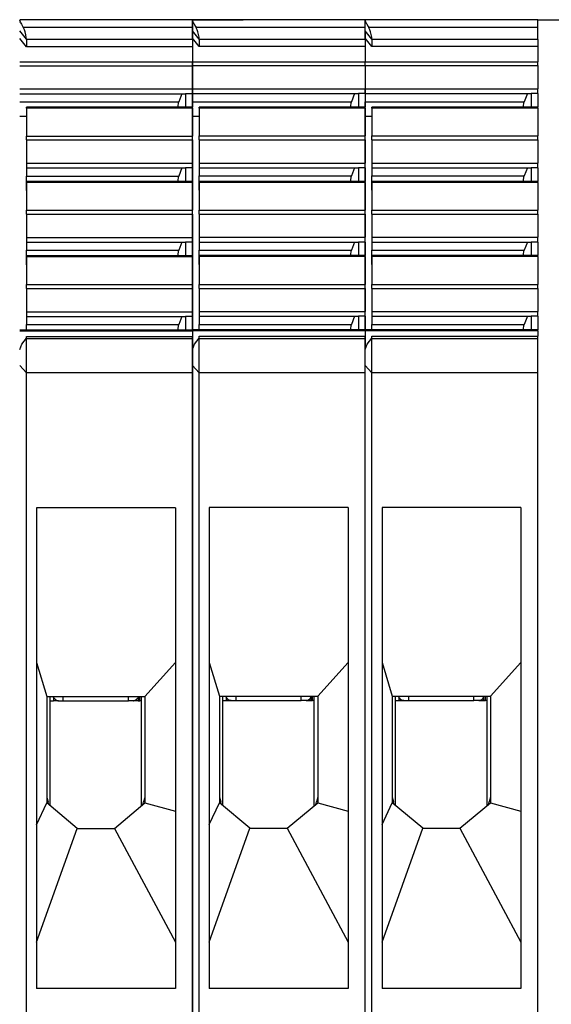
# Model space of a CAD drawing. Units: millimetres. Extents: x 138 to 1377, y 63 to 935.
# Drawn here: x 436 to 452, y 701 to 730 of the extents above; entities that cross this region are included whole.
import ezdxf

# ---------------------------------------------------------------- set-up
doc = ezdxf.new("R2010")
doc.units = ezdxf.units.MM
doc.layers.add('Klemmen', color=3, linetype='Continuous')

msp = doc.modelspace()

# ---------------------------------------------------------------- linework, layer by layer
at = {"layer": 'Klemmen', "color": 7}
for p, q in [((440.91, 730.48), (435.81, 730.48)), ((435.831, 730.41), (435.81, 730.471)), ((435.831, 730.41), (435.81, 730.383)), ((440.91, 730.488), (440.91, 730.48)), ((440.91, 730.488), (442.41, 730.488)), ((440.91, 730.487), (440.91, 730.481)), ((440.91, 730.475), (440.91, 730.484)), ((446.01, 730.484), (440.91, 730.484)), ((440.932, 730.419), (440.91, 730.481)), ((440.91, 730.481), (440.91, 730.391)), ((440.91, 730.253), (440.91, 730.48)), ((440.91, 730.387), (440.91, 730.475)), ((440.931, 730.414), (440.91, 730.475)), ((440.932, 730.419), (440.91, 730.391)), ((440.931, 730.414), (440.91, 730.387)), ((440.91, 730.391), (440.91, 730.166)), ((440.91, 730.162), (440.91, 730.387)), ((446.01, 730.257), (446.01, 730.484)), ((446.01, 730.475), (446.01, 730.484)), ((451.11, 730.484), (446.01, 730.484)), ((446.01, 730.387), (446.01, 730.475)), ((446.031, 730.414), (446.01, 730.475)), ((446.031, 730.414), (446.01, 730.387)), ((446.01, 730.162), (446.01, 730.387)), ((451.11, 730.488), (452.61, 730.488)), ((451.11, 730.257), (451.11, 730.484)), ((436.01, 729.913), (435.81, 730.158)), ((440.91, 730.253), (435.921, 730.253)), ((440.91, 729.902), (440.91, 730.253)), ((440.91, 730.166), (440.91, 729.942)), ((440.91, 730.162), (440.91, 729.938)), ((441.11, 729.917), (440.91, 730.162)), ((446.01, 730.257), (441.021, 730.257)), ((446.01, 729.906), (446.01, 730.257)), ((446.01, 730.162), (446.01, 729.938)), ((446.21, 729.917), (446.01, 730.162)), ((451.11, 730.257), (446.121, 730.257)), ((451.11, 729.906), (451.11, 730.257)), ((436.01, 729.69), (435.81, 729.935)), ((436.01, 729.902), (436.01, 729.913)), ((440.91, 729.902), (436.01, 729.902)), ((436.01, 729.902), (436.01, 729.69)), ((440.91, 729.69), (436.01, 729.69)), ((440.91, 729.942), (440.91, 729.697)), ((440.91, 729.938), (440.91, 729.693)), ((441.11, 729.693), (440.91, 729.938)), ((440.91, 729.902), (440.91, 729.69)), ((440.91, 729.697), (440.91, 729.252)), ((440.91, 729.693), (440.91, 729.248)), ((440.91, 729.69), (440.91, 729.244)), ((441.11, 729.906), (441.11, 729.917)), ((446.01, 729.906), (441.11, 729.906)), ((441.11, 729.906), (441.11, 729.693)), ((446.01, 729.693), (441.11, 729.693)), ((446.01, 729.938), (446.01, 729.693)), ((446.21, 729.693), (446.01, 729.938)), ((446.01, 729.906), (446.01, 729.693)), ((446.01, 729.693), (446.01, 729.248)), ((446.01, 729.693), (446.01, 729.248)), ((446.21, 729.906), (446.21, 729.917)), ((451.11, 729.906), (446.21, 729.906)), ((446.21, 729.906), (446.21, 729.693)), ((451.11, 729.693), (446.21, 729.693)), ((451.11, 729.906), (451.11, 729.693)), ((451.11, 729.693), (451.11, 729.248)), ((435.81, 729.244), (436.01, 729.244)), ((435.81, 729.128), (436.01, 729.128)), ((436.01, 729.244), (440.91, 729.244)), ((436.01, 729.128), (440.91, 729.128)), ((440.91, 729.252), (440.91, 729.136)), ((440.91, 729.248), (440.91, 729.247)), ((440.91, 729.248), (441.11, 729.248)), ((440.91, 729.132), (440.91, 729.247)), ((440.91, 729.128), (440.91, 729.244)), ((440.91, 728.451), (440.91, 729.136)), ((440.91, 729.132), (440.91, 728.447)), ((440.91, 729.132), (441.11, 729.132)), ((440.91, 729.128), (440.91, 728.443)), ((441.11, 729.248), (446.01, 729.248)), ((441.11, 729.132), (446.01, 729.132)), ((446.01, 729.132), (446.01, 729.248)), ((446.01, 729.248), (446.01, 729.247)), ((446.01, 729.248), (446.21, 729.248)), ((446.01, 729.132), (446.01, 729.247)), ((446.01, 729.132), (446.01, 728.447)), ((446.01, 729.132), (446.01, 728.447)), ((446.01, 729.132), (446.21, 729.132)), ((446.21, 729.248), (451.11, 729.248)), ((446.21, 729.132), (451.11, 729.132)), ((451.11, 729.132), (451.11, 729.248)), ((451.11, 729.132), (451.11, 728.447)), ((435.81, 728.443), (436.01, 728.443)), ((435.81, 728.302), (436.01, 728.302)), ((436.01, 728.443), (440.91, 728.443)), ((436.01, 728.302), (440.71, 728.302)), ((440.6, 728.302), (440.509, 728.063)), ((440.71, 728.302), (440.71, 727.902)), ((440.91, 728.302), (440.71, 728.302)), ((440.91, 728.31), (440.91, 728.451)), ((440.91, 728.447), (440.91, 728.306)), ((440.91, 728.447), (441.11, 728.447)), ((440.91, 728.302), (440.91, 728.443)), ((440.91, 728.071), (440.91, 728.31)), ((440.91, 728.306), (440.91, 728.067)), ((440.91, 728.306), (441.11, 728.306)), ((440.91, 728.302), (440.91, 727.902)), ((441.11, 728.447), (446.01, 728.447)), ((441.11, 728.306), (445.81, 728.306)), ((445.7, 728.306), (445.609, 728.067)), ((445.81, 728.306), (445.81, 727.905)), ((446.01, 728.306), (445.81, 728.306)), ((446.01, 728.306), (446.01, 728.447)), ((446.01, 728.447), (446.01, 728.306)), ((446.01, 728.447), (446.21, 728.447)), ((446.01, 728.306), (446.01, 727.905)), ((446.01, 728.306), (446.01, 728.067)), ((446.01, 728.306), (446.21, 728.306)), ((446.21, 728.447), (451.11, 728.447)), ((446.21, 728.306), (450.91, 728.306)), ((450.8, 728.306), (450.709, 728.067)), ((450.91, 728.306), (450.91, 727.905)), ((451.11, 728.306), (450.91, 728.306)), ((451.11, 728.306), (451.11, 728.447)), ((451.11, 728.306), (451.11, 727.905)), ((435.81, 728.063), (436.01, 728.063)), ((436.01, 728.063), (440.509, 728.063)), ((440.479, 727.902), (440.509, 728.063)), ((440.91, 727.647), (440.91, 728.071)), ((440.91, 727.643), (440.91, 728.067)), ((440.91, 728.067), (441.11, 728.067)), ((441.11, 728.067), (445.609, 728.067)), ((445.579, 727.905), (445.609, 728.067)), ((446.01, 727.643), (446.01, 728.067)), ((446.01, 728.067), (446.21, 728.067)), ((446.21, 728.067), (450.709, 728.067)), ((450.679, 727.905), (450.709, 728.067)), ((436.01, 727.873), (436.01, 727.902)), ((440.91, 727.902), (436.01, 727.902)), ((436.01, 727.872), (436.01, 727.873)), ((436.01, 727.872), (436.01, 727.052)), ((440.91, 727.872), (436.01, 727.872)), ((440.91, 727.872), (440.91, 727.902)), ((440.91, 727.872), (440.91, 727.052)), ((440.91, 726.586), (440.91, 727.647)), ((440.91, 721.329), (440.91, 727.643)), ((440.91, 727.643), (441.11, 727.643)), ((441.11, 727.877), (441.11, 727.905)), ((446.01, 727.905), (441.11, 727.905)), ((441.11, 727.876), (441.11, 727.877)), ((441.11, 727.876), (441.11, 727.056)), ((446.01, 727.876), (441.11, 727.876)), ((446.01, 727.876), (446.01, 727.905)), ((446.01, 727.876), (446.01, 727.056)), ((446.01, 721.329), (446.01, 727.643)), ((446.01, 727.643), (446.21, 727.643)), ((446.21, 727.877), (446.21, 727.905)), ((451.11, 727.905), (446.21, 727.905)), ((446.21, 727.876), (446.21, 727.877)), ((446.21, 727.876), (446.21, 727.056)), ((451.11, 727.876), (446.21, 727.876)), ((451.11, 727.876), (451.11, 727.905)), ((451.11, 727.876), (451.11, 727.056)), ((435.81, 727.639), (436.01, 727.639)), ((436.01, 727.052), (440.91, 727.052)), ((436.01, 727.051), (436.01, 727.052)), ((436.01, 726.936), (436.01, 727.051)), ((436.01, 726.936), (436.01, 726.251)), ((436.01, 726.936), (440.91, 726.936)), ((440.91, 726.936), (440.91, 727.052)), ((440.91, 726.936), (440.91, 726.251)), ((441.11, 727.056), (446.01, 727.056)), ((441.11, 727.055), (441.11, 727.056)), ((441.11, 726.94), (441.11, 727.055)), ((441.11, 726.94), (441.11, 726.255)), ((441.11, 726.94), (446.01, 726.94)), ((446.01, 726.94), (446.01, 727.056)), ((446.01, 726.94), (446.01, 726.255)), ((446.21, 727.056), (451.11, 727.056)), ((446.21, 727.055), (446.21, 727.056)), ((446.21, 726.94), (446.21, 727.055)), ((446.21, 726.94), (446.21, 726.255)), ((446.21, 726.94), (451.11, 726.94)), ((451.11, 726.94), (451.11, 727.056)), ((451.11, 726.94), (451.11, 726.255)), ((440.91, 726.586), (440.91, 725.455)), ((436.01, 726.251), (436.01, 726.11)), ((436.01, 726.251), (440.91, 726.251)), ((440.91, 726.11), (440.91, 726.251)), ((441.11, 726.255), (441.11, 726.114)), ((441.11, 726.255), (446.01, 726.255)), ((446.01, 726.114), (446.01, 726.255)), ((446.21, 726.255), (446.21, 726.114)), ((446.21, 726.255), (451.11, 726.255)), ((451.11, 726.114), (451.11, 726.255)), ((436.01, 726.11), (436.01, 725.871)), ((436.01, 726.11), (440.71, 726.11)), ((440.6, 726.11), (440.509, 725.871)), ((440.71, 726.11), (440.71, 725.71)), ((440.91, 726.11), (440.71, 726.11)), ((440.91, 726.11), (440.91, 725.71)), ((441.11, 726.114), (441.11, 725.875)), ((441.11, 726.114), (445.81, 726.114)), ((445.7, 726.114), (445.609, 725.875)), ((445.81, 726.114), (445.81, 725.713)), ((446.01, 726.114), (445.81, 726.114)), ((446.01, 726.114), (446.01, 725.713)), ((446.21, 726.114), (446.21, 725.875)), ((446.21, 726.114), (450.91, 726.114)), ((450.8, 726.114), (450.709, 725.875)), ((450.91, 726.114), (450.91, 725.713)), ((451.11, 726.114), (450.91, 726.114)), ((451.11, 726.114), (451.11, 725.713)), ((436.01, 725.871), (440.509, 725.871)), ((436.01, 725.447), (436.01, 725.871)), ((436.01, 725.681), (436.01, 725.71)), ((440.91, 725.71), (436.01, 725.71)), ((436.01, 725.68), (436.01, 725.681)), ((436.01, 725.68), (436.01, 724.86)), ((440.91, 725.68), (436.01, 725.68)), ((440.479, 725.71), (440.509, 725.871)), ((440.91, 725.68), (440.91, 725.71)), ((440.91, 725.68), (440.91, 724.86)), ((441.11, 725.875), (445.609, 725.875)), ((441.11, 725.451), (441.11, 725.875)), ((441.11, 725.685), (441.11, 725.713)), ((446.01, 725.713), (441.11, 725.713)), ((441.11, 725.684), (441.11, 725.685)), ((441.11, 725.684), (441.11, 724.864)), ((446.01, 725.684), (441.11, 725.684)), ((445.579, 725.713), (445.609, 725.875)), ((446.01, 725.684), (446.01, 725.713)), ((446.01, 725.684), (446.01, 724.864)), ((446.21, 725.875), (450.709, 725.875)), ((446.21, 725.451), (446.21, 725.875)), ((446.21, 725.685), (446.21, 725.713)), ((451.11, 725.713), (446.21, 725.713)), ((446.21, 725.684), (446.21, 725.685)), ((446.21, 725.684), (446.21, 724.864)), ((451.11, 725.684), (446.21, 725.684)), ((450.679, 725.713), (450.709, 725.875)), ((451.11, 725.684), (451.11, 725.713)), ((451.11, 725.684), (451.11, 724.864)), ((440.91, 724.394), (440.91, 725.455)), ((436.01, 724.86), (440.91, 724.86)), ((436.01, 724.859), (436.01, 724.86)), ((436.01, 724.744), (436.01, 724.859)), ((436.01, 724.744), (436.01, 724.059)), ((436.01, 724.744), (440.91, 724.744)), ((440.91, 724.744), (440.91, 724.86)), ((440.91, 724.744), (440.91, 724.059)), ((441.11, 724.864), (446.01, 724.864)), ((441.11, 724.863), (441.11, 724.864)), ((441.11, 724.748), (441.11, 724.863)), ((441.11, 724.748), (441.11, 724.063)), ((441.11, 724.748), (446.01, 724.748)), ((446.01, 724.748), (446.01, 724.864)), ((446.01, 724.748), (446.01, 724.063)), ((446.21, 724.864), (451.11, 724.864)), ((446.21, 724.863), (446.21, 724.864)), ((446.21, 724.748), (446.21, 724.863)), ((446.21, 724.748), (446.21, 724.063)), ((446.21, 724.748), (451.11, 724.748)), ((451.11, 724.748), (451.11, 724.864)), ((451.11, 724.748), (451.11, 724.063)), ((440.91, 724.394), (440.91, 723.263)), ((436.01, 724.059), (436.01, 723.918)), ((436.01, 724.059), (440.91, 724.059)), ((436.01, 723.918), (436.01, 723.679)), ((436.01, 723.918), (440.71, 723.918)), ((440.6, 723.918), (440.509, 723.679)), ((440.71, 723.918), (440.71, 723.517)), ((440.91, 723.918), (440.71, 723.918)), ((440.91, 723.918), (440.91, 724.059)), ((440.91, 723.918), (440.91, 723.517)), ((441.11, 724.063), (441.11, 723.922)), ((441.11, 724.063), (446.01, 724.063)), ((441.11, 723.922), (441.11, 723.683)), ((441.11, 723.922), (445.81, 723.922)), ((445.7, 723.922), (445.609, 723.683)), ((445.81, 723.922), (445.81, 723.521)), ((446.01, 723.922), (445.81, 723.922)), ((446.01, 723.922), (446.01, 724.063)), ((446.01, 723.922), (446.01, 723.521)), ((446.21, 724.063), (446.21, 723.922)), ((446.21, 724.063), (451.11, 724.063)), ((446.21, 723.922), (446.21, 723.683)), ((446.21, 723.922), (450.91, 723.922)), ((450.8, 723.922), (450.709, 723.683)), ((450.91, 723.922), (450.91, 723.521)), ((451.11, 723.922), (450.91, 723.922)), ((451.11, 723.922), (451.11, 724.063)), ((451.11, 723.922), (451.11, 723.521)), ((436.01, 723.679), (440.509, 723.679)), ((436.01, 723.255), (436.01, 723.679)), ((440.479, 723.517), (440.509, 723.679)), ((441.11, 723.683), (445.609, 723.683)), ((441.11, 723.259), (441.11, 723.683)), ((445.579, 723.521), (445.609, 723.683)), ((446.21, 723.683), (450.709, 723.683)), ((446.21, 723.259), (446.21, 723.683)), ((450.679, 723.521), (450.709, 723.683)), ((436.01, 723.489), (436.01, 723.517)), ((440.91, 723.517), (436.01, 723.517)), ((436.01, 723.488), (436.01, 723.489)), ((436.01, 723.488), (436.01, 722.668)), ((440.91, 723.488), (436.01, 723.488)), ((440.91, 723.488), (440.91, 723.517)), ((440.91, 723.488), (440.91, 722.668)), ((441.11, 723.493), (441.11, 723.521)), ((446.01, 723.521), (441.11, 723.521)), ((441.11, 723.492), (441.11, 723.493)), ((441.11, 723.492), (441.11, 722.672)), ((446.01, 723.492), (441.11, 723.492)), ((446.01, 723.492), (446.01, 723.521)), ((446.01, 723.492), (446.01, 722.672)), ((446.21, 723.493), (446.21, 723.521)), ((451.11, 723.521), (446.21, 723.521)), ((446.21, 723.492), (446.21, 723.493)), ((446.21, 723.492), (446.21, 722.672)), ((451.11, 723.492), (446.21, 723.492)), ((451.11, 723.492), (451.11, 723.521)), ((451.11, 723.492), (451.11, 722.672)), ((440.91, 722.732), (440.91, 723.263)), ((440.91, 722.732), (440.91, 721.333)), ((436.01, 722.668), (440.91, 722.668)), ((436.01, 722.667), (436.01, 722.668)), ((436.01, 722.552), (436.01, 722.667)), ((436.01, 722.552), (436.01, 721.867)), ((436.01, 722.552), (440.91, 722.552)), ((440.91, 722.552), (440.91, 722.668)), ((440.91, 722.552), (440.91, 721.867)), ((441.11, 722.672), (446.01, 722.672)), ((441.11, 722.671), (441.11, 722.672)), ((441.11, 722.556), (441.11, 722.671)), ((441.11, 722.556), (441.11, 721.871)), ((441.11, 722.556), (446.01, 722.556)), ((446.01, 722.556), (446.01, 722.672)), ((446.01, 722.556), (446.01, 721.871)), ((446.21, 722.672), (451.11, 722.672)), ((446.21, 722.671), (446.21, 722.672)), ((446.21, 722.556), (446.21, 722.671)), ((446.21, 722.556), (446.21, 721.871)), ((446.21, 722.556), (451.11, 722.556)), ((451.11, 722.556), (451.11, 722.672)), ((451.11, 722.556), (451.11, 721.871)), ((436.01, 721.867), (436.01, 721.726)), ((436.01, 721.867), (440.91, 721.867)), ((440.91, 721.726), (440.91, 721.867)), ((441.11, 721.871), (441.11, 721.73)), ((441.11, 721.871), (446.01, 721.871)), ((446.01, 721.73), (446.01, 721.871)), ((446.21, 721.871), (446.21, 721.73)), ((446.21, 721.871), (451.11, 721.871)), ((451.11, 721.73), (451.11, 721.871)), ((436.01, 721.726), (436.01, 721.487)), ((436.01, 721.726), (440.71, 721.726)), ((440.6, 721.726), (440.509, 721.487)), ((440.71, 721.726), (440.71, 721.325)), ((440.91, 721.726), (440.71, 721.726)), ((440.91, 721.726), (440.91, 721.325)), ((441.11, 721.73), (441.11, 721.491)), ((441.11, 721.73), (445.81, 721.73)), ((445.7, 721.73), (445.609, 721.491)), ((445.81, 721.73), (445.81, 721.329)), ((446.01, 721.73), (445.81, 721.73)), ((446.01, 721.73), (446.01, 721.329)), ((446.21, 721.73), (446.21, 721.491)), ((446.21, 721.73), (450.91, 721.73)), ((450.8, 721.73), (450.709, 721.491)), ((450.91, 721.73), (450.91, 721.329)), ((451.11, 721.73), (450.91, 721.73)), ((451.11, 721.73), (451.11, 721.329)), ((436.01, 721.325), (435.81, 721.325)), ((436.01, 721.296), (435.81, 721.296)), ((436.01, 721.487), (440.509, 721.487)), ((436.01, 721.325), (436.01, 721.487)), ((440.91, 721.325), (436.01, 721.325)), ((440.91, 721.296), (436.01, 721.296)), ((440.479, 721.325), (440.509, 721.487)), ((440.91, 721.333), (440.91, 721.304)), ((440.91, 721.301), (440.91, 721.329)), ((441.11, 721.329), (440.91, 721.329)), ((440.91, 721.296), (440.91, 721.325)), ((440.91, 721.304), (440.91, 720.859)), ((440.91, 721.301), (440.91, 721.3)), ((440.91, 721.3), (440.91, 720.855)), ((441.11, 721.3), (440.91, 721.3)), ((440.91, 721.296), (440.91, 721.136)), ((441.11, 721.491), (445.609, 721.491)), ((441.11, 721.329), (441.11, 721.491)), ((446.01, 721.329), (441.11, 721.329)), ((446.01, 721.3), (441.11, 721.3)), ((445.579, 721.329), (445.609, 721.491)), ((446.01, 721.3), (446.01, 721.329)), ((446.01, 721.301), (446.01, 721.329)), ((446.21, 721.329), (446.01, 721.329)), ((446.01, 721.301), (446.01, 721.3)), ((446.01, 721.3), (446.01, 721.14)), ((446.01, 721.3), (446.01, 720.855)), ((446.21, 721.3), (446.01, 721.3)), ((446.21, 721.491), (450.709, 721.491)), ((446.21, 721.329), (446.21, 721.491)), ((451.11, 721.329), (446.21, 721.329)), ((451.11, 721.3), (446.21, 721.3)), ((450.679, 721.329), (450.709, 721.491)), ((451.11, 721.3), (451.11, 721.329)), ((451.11, 721.3), (451.11, 721.14)), ((435.874, 720.908), (436.009, 721.083)), ((435.874, 720.908), (436.007, 721.082)), ((436.007, 721.082), (436.008, 721.136)), ((436.008, 721.065), (436.007, 721.082)), ((436.008, 721.136), (440.91, 721.136)), ((436.01, 720.061), (436.008, 721.065)), ((440.91, 721.065), (436.008, 721.065)), ((440.91, 721.065), (440.91, 721.136)), ((440.91, 720.058), (440.91, 721.065)), ((440.974, 720.912), (441.109, 721.087)), ((440.974, 720.912), (441.107, 721.086)), ((441.107, 721.086), (441.108, 721.14)), ((441.108, 721.069), (441.107, 721.086)), ((441.108, 721.14), (446.01, 721.14)), ((441.11, 720.065), (441.108, 721.069)), ((446.01, 721.069), (441.108, 721.069)), ((446.01, 721.069), (446.01, 721.14)), ((446.01, 720.062), (446.01, 721.069)), ((446.074, 720.912), (446.209, 721.087)), ((446.074, 720.912), (446.207, 721.086)), ((446.207, 721.086), (446.208, 721.14)), ((446.208, 721.069), (446.207, 721.086)), ((446.208, 721.14), (451.11, 721.14)), ((446.21, 720.065), (446.208, 721.069)), ((451.11, 721.069), (446.208, 721.069)), ((451.11, 721.069), (451.11, 721.14)), ((451.11, 720.062), (451.11, 721.069)), ((435.81, 720.746), (435.873, 720.906)), ((435.873, 720.906), (435.874, 720.908)), ((440.91, 720.749), (440.973, 720.91)), ((440.91, 720.752), (440.91, 720.859)), ((440.91, 720.749), (440.91, 720.855)), ((440.91, 720.752), (440.91, 720.285)), ((440.91, 720.282), (440.91, 720.749)), ((440.973, 720.91), (440.974, 720.912)), ((446.01, 720.749), (446.073, 720.91)), ((446.01, 720.749), (446.01, 720.855)), ((446.01, 720.282), (446.01, 720.749)), ((446.073, 720.91), (446.074, 720.912)), ((436.01, 720.061), (435.81, 720.278)), ((440.91, 720.285), (440.91, 698.944)), ((440.91, 720.01), (440.91, 720.285)), ((440.91, 720.006), (440.91, 720.282)), ((440.91, 698.941), (440.91, 720.282)), ((441.11, 720.064), (440.91, 720.282)), ((446.01, 720.006), (446.01, 720.282)), ((446.01, 698.941), (446.01, 720.282)), ((446.21, 720.064), (446.01, 720.282)), ((436.01, 720.061), (436.01, 720.058)), ((440.91, 720.058), (436.01, 720.058)), ((436.01, 699.2), (436.01, 720.058)), ((440.91, 699.199), (440.91, 720.058)), ((441.11, 720.065), (441.11, 720.062)), ((446.01, 720.062), (441.11, 720.062)), ((441.11, 699.204), (441.11, 720.061)), ((446.01, 699.203), (446.01, 720.062)), ((446.21, 720.065), (446.21, 720.062)), ((451.11, 720.062), (446.21, 720.062)), ((446.21, 699.204), (446.21, 720.061)), ((451.11, 699.203), (451.11, 720.062)), ((440.91, 718.457), (440.91, 719.588)), ((440.91, 718.375), (440.91, 719.584)), ((446.01, 718.375), (446.01, 719.584)), ((440.91, 713.967), (440.91, 718.457)), ((440.91, 718.37), (440.91, 718.375)), ((440.91, 718.153), (440.91, 718.37)), ((446.01, 718.37), (446.01, 718.375)), ((446.01, 718.153), (446.01, 718.37)), ((440.91, 713.851), (440.91, 718.153)), ((446.01, 713.851), (446.01, 718.153)), ((440.41, 716.08), (436.31, 716.08)), ((436.31, 716.08), (436.31, 701.88)), ((440.41, 716.08), (440.41, 701.88)), ((445.51, 716.084), (441.41, 716.084)), ((441.41, 716.084), (441.41, 701.884)), ((445.51, 716.084), (445.51, 701.884)), ((450.61, 716.084), (446.51, 716.084)), ((446.51, 716.084), (446.51, 701.884)), ((450.61, 716.084), (450.61, 701.884)), ((440.91, 713.771), (440.91, 713.967)), ((440.91, 713.658), (440.91, 713.851)), ((440.91, 713.771), (440.91, 712.288)), ((446.01, 713.658), (446.01, 713.851)), ((440.91, 712.184), (440.91, 713.658)), ((446.01, 712.184), (446.01, 713.658)), ((436.31, 711.508), (436.61, 710.51)), ((439.51, 710.51), (440.41, 711.508)), ((441.41, 711.512), (441.71, 710.514)), ((444.61, 710.514), (445.51, 711.512)), ((446.51, 711.512), (446.81, 710.514)), ((449.71, 710.514), (450.61, 711.512)), ((436.61, 710.51), (439.51, 710.51)), ((436.61, 710.51), (436.61, 707.365)), ((436.71, 707.281), (436.71, 710.51)), ((436.81, 710.48), (436.81, 710.507)), ((437.099, 710.38), (437.099, 710.51)), ((439.022, 710.38), (439.022, 710.51)), ((439.31, 710.48), (439.31, 710.507)), ((439.36, 710.38), (439.36, 710.51)), ((439.41, 707.281), (439.41, 710.51)), ((439.51, 710.51), (439.51, 707.365)), ((441.71, 710.514), (444.61, 710.514)), ((441.71, 710.514), (441.71, 707.369)), ((441.81, 707.285), (441.81, 710.514)), ((441.91, 710.484), (441.91, 710.511)), ((442.199, 710.384), (442.199, 710.514)), ((444.122, 710.384), (444.122, 710.514)), ((444.41, 710.484), (444.41, 710.511)), ((444.46, 710.384), (444.46, 710.514)), ((444.51, 707.285), (444.51, 710.514)), ((444.61, 710.514), (444.61, 707.369)), ((446.81, 710.514), (449.71, 710.514)), ((446.81, 710.514), (446.81, 707.369)), ((446.91, 707.285), (446.91, 710.514)), ((447.01, 710.484), (447.01, 710.511)), ((447.299, 710.384), (447.299, 710.514)), ((449.222, 710.384), (449.222, 710.514)), ((449.51, 710.484), (449.51, 710.511)), ((449.56, 710.384), (449.56, 710.514)), ((449.61, 707.285), (449.61, 710.514)), ((449.71, 710.514), (449.71, 707.369)), ((436.71, 710.38), (436.81, 710.38)), ((436.71, 710.38), (436.81, 710.38)), ((436.81, 710.481), (436.81, 710.38)), ((436.81, 710.384), (436.931, 710.384)), ((436.955, 710.38), (436.81, 710.38)), ((436.955, 710.38), (437.099, 710.38)), ((437.099, 710.38), (439.022, 710.38)), ((439.166, 710.38), (439.022, 710.38)), ((439.31, 710.38), (439.166, 710.38)), ((439.19, 710.384), (439.31, 710.384)), ((439.31, 710.481), (439.31, 710.38)), ((439.31, 710.38), (439.36, 710.38)), ((439.36, 710.38), (439.31, 710.38)), ((439.41, 710.38), (439.36, 710.38)), ((441.81, 710.384), (441.91, 710.384)), ((441.81, 710.384), (441.91, 710.384)), ((441.91, 710.485), (441.91, 710.384)), ((441.91, 710.388), (442.031, 710.388)), ((442.055, 710.384), (441.91, 710.384)), ((442.055, 710.384), (442.199, 710.384)), ((442.199, 710.384), (444.122, 710.384)), ((444.266, 710.384), (444.122, 710.384)), ((444.41, 710.384), (444.266, 710.384)), ((444.29, 710.388), (444.41, 710.388)), ((444.41, 710.485), (444.41, 710.384)), ((444.41, 710.384), (444.46, 710.384)), ((444.46, 710.384), (444.41, 710.384)), ((444.51, 710.384), (444.46, 710.384)), ((446.91, 710.384), (447.01, 710.384)), ((446.91, 710.384), (447.01, 710.384)), ((447.01, 710.485), (447.01, 710.384)), ((447.01, 710.388), (447.131, 710.388)), ((447.155, 710.384), (447.01, 710.384)), ((447.155, 710.384), (447.299, 710.384)), ((447.299, 710.384), (449.222, 710.384)), ((449.366, 710.384), (449.222, 710.384)), ((449.51, 710.384), (449.366, 710.384)), ((449.39, 710.388), (449.51, 710.388)), ((449.51, 710.485), (449.51, 710.384)), ((449.51, 710.384), (449.56, 710.384)), ((449.56, 710.384), (449.51, 710.384)), ((449.61, 710.384), (449.56, 710.384)), ((436.31, 706.718), (436.61, 707.365)), ((436.61, 707.526), (436.65, 707.394)), ((436.65, 707.394), (436.61, 707.394)), ((437.51, 706.61), (436.61, 707.365)), ((436.67, 707.316), (436.65, 707.394)), ((438.61, 706.61), (439.51, 707.365)), ((439.451, 707.316), (439.47, 707.394)), ((439.51, 707.526), (439.47, 707.394)), ((439.51, 707.394), (439.47, 707.394)), ((439.51, 707.365), (440.41, 707.118)), ((441.41, 706.722), (441.71, 707.369)), ((441.71, 707.53), (441.75, 707.397)), ((441.75, 707.397), (441.71, 707.397)), ((442.61, 706.614), (441.71, 707.369)), ((441.77, 707.32), (441.75, 707.397)), ((443.71, 706.614), (444.61, 707.369)), ((444.551, 707.32), (444.57, 707.397)), ((444.61, 707.53), (444.57, 707.397)), ((444.61, 707.397), (444.57, 707.397)), ((444.61, 707.369), (445.51, 707.122)), ((446.51, 706.722), (446.81, 707.369)), ((446.81, 707.53), (446.85, 707.397)), ((446.85, 707.397), (446.81, 707.397)), ((447.71, 706.614), (446.81, 707.369)), ((446.87, 707.32), (446.85, 707.397)), ((448.81, 706.614), (449.71, 707.369)), ((449.651, 707.32), (449.67, 707.397)), ((449.71, 707.53), (449.67, 707.397)), ((449.71, 707.397), (449.67, 707.397)), ((449.71, 707.369), (450.61, 707.122)), ((436.31, 703.251), (437.51, 706.61)), ((437.51, 706.61), (438.61, 706.61)), ((438.61, 706.61), (440.41, 703.251)), ((441.41, 703.255), (442.61, 706.614)), ((442.61, 706.614), (443.71, 706.614)), ((443.71, 706.614), (445.51, 703.255)), ((446.51, 703.255), (447.71, 706.614)), ((447.71, 706.614), (448.81, 706.614)), ((448.81, 706.614), (450.61, 703.255)), ((440.41, 701.88), (436.31, 701.88)), ((445.51, 701.884), (441.41, 701.884)), ((450.61, 701.884), (446.51, 701.884))]:
    msp.add_line(p, q, dxfattribs=at)
for points in [[(435.831, 730.41), (435.842, 730.387), (435.86, 730.353), (435.905, 730.28), (435.921, 730.253)], [(440.931, 730.414), (440.942, 730.391), (440.96, 730.357), (441.005, 730.284), (441.021, 730.257)], [(446.031, 730.414), (446.042, 730.391), (446.06, 730.357), (446.105, 730.284), (446.121, 730.257)], [(436.01, 729.913), (436.005, 729.967), (435.993, 730.044), (435.973, 730.125), (435.952, 730.186), (435.934, 730.228), (435.921, 730.253)], [(441.11, 729.917), (441.105, 729.971), (441.093, 730.048), (441.073, 730.129), (441.052, 730.19), (441.034, 730.232), (441.021, 730.257)], [(446.21, 729.917), (446.205, 729.971), (446.193, 730.048), (446.173, 730.129), (446.152, 730.19), (446.134, 730.232), (446.121, 730.257)], [(436.81, 710.48), (436.824, 710.46), (436.838, 710.442), (436.853, 710.426), (436.869, 710.412), (436.885, 710.401), (436.902, 710.392), (436.919, 710.385), (436.937, 710.381), (436.955, 710.38)], [(439.166, 710.38), (439.184, 710.381), (439.201, 710.385), (439.219, 710.392), (439.235, 710.401), (439.252, 710.412), (439.268, 710.426), (439.283, 710.442), (439.297, 710.46), (439.31, 710.48)], [(441.91, 710.484), (441.924, 710.464), (441.938, 710.446), (441.953, 710.43), (441.969, 710.416), (441.985, 710.405), (442.002, 710.396), (442.019, 710.389), (442.037, 710.385), (442.055, 710.384)], [(444.266, 710.384), (444.284, 710.385), (444.301, 710.389), (444.319, 710.396), (444.335, 710.405), (444.352, 710.416), (444.368, 710.43), (444.383, 710.446), (444.397, 710.464), (444.41, 710.484)], [(447.01, 710.484), (447.024, 710.464), (447.038, 710.446), (447.053, 710.43), (447.069, 710.416), (447.085, 710.405), (447.102, 710.396), (447.119, 710.389), (447.137, 710.385), (447.155, 710.384)], [(449.366, 710.384), (449.384, 710.385), (449.401, 710.389), (449.419, 710.396), (449.435, 710.405), (449.452, 710.416), (449.468, 710.43), (449.483, 710.446), (449.497, 710.464), (449.51, 710.484)]]:
    msp.add_lwpolyline(points, dxfattribs=at)

doc.saveas('drawing.dxf')
